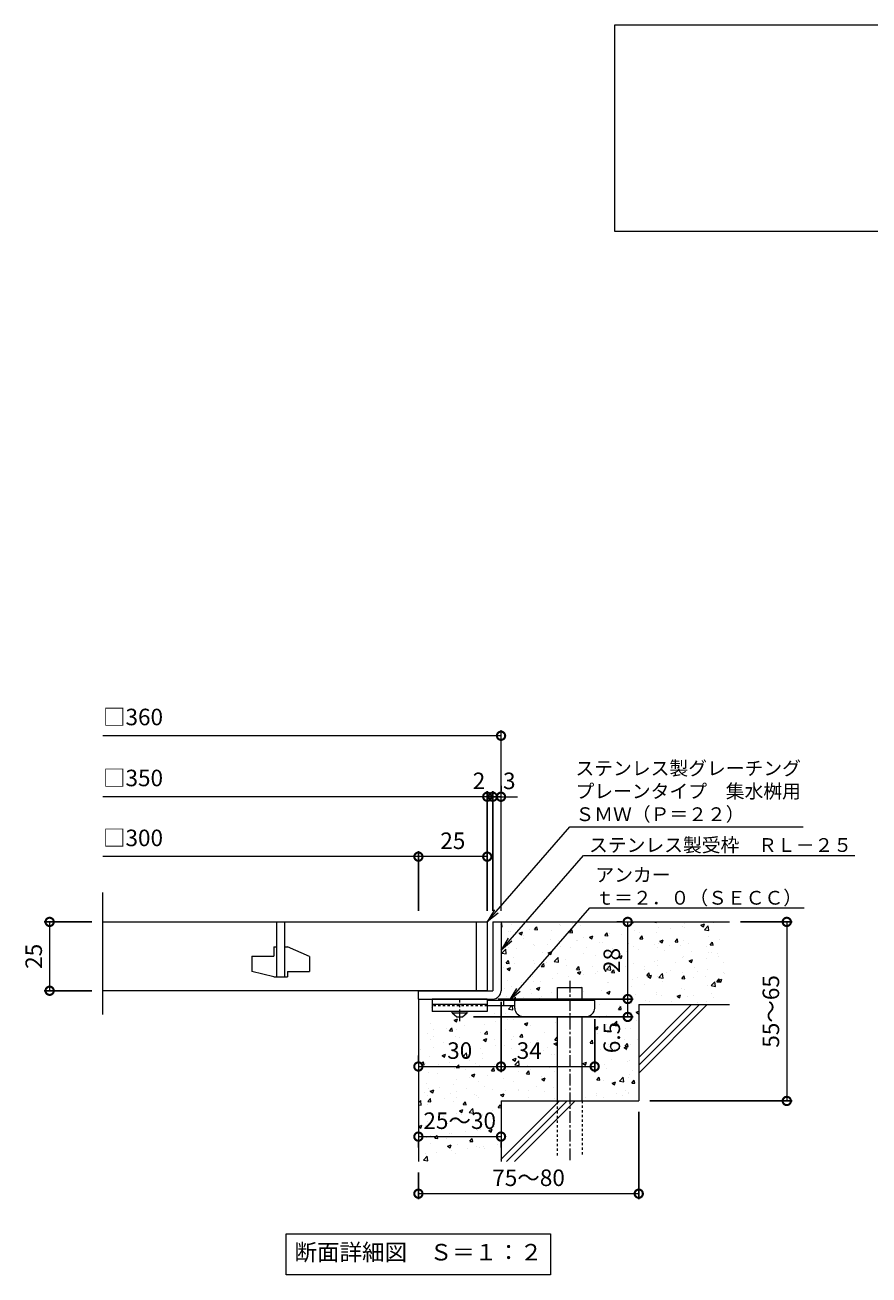
# Model space of a CAD drawing. Units: millimetres. Extents: x -459 to 505, y -53 to 1186.
# Drawn here: x -459 to -153, y -53 to 401 of the extents above; entities that cross this region are included whole.
import ezdxf
from ezdxf import colors
from ezdxf.entities.mleader import LeaderData, LeaderLine
from ezdxf.math import Vec2, Vec3

# ---------------------------------------------------------------- set-up
doc = ezdxf.new("R2010")
doc.units = ezdxf.units.MM
doc.linetypes.add('中心線（短）', pattern=[6.773333, 4.233333, -0.846667, 0.846667, -0.846667])
doc.linetypes.add('点線（標準）', pattern=[1.693333, 0.846667, -0.846667])
for name, color, linetype in [('(K)アンカー', 3, 'Continuous'), ('(K)モルタル', 7, 'Continuous'), ('(K)受枠', 2, 'Continuous'), ('(K)寸法', 7, 'Continuous'), ('(K)蓋', 3, 'Continuous'), ('(K)躯体', 6, 'Continuous')]:
    doc.layers.add(name, color=color, linetype=linetype)
doc.layers.add('(K)引出線', color=7, linetype='Continuous', lineweight=9)
doc.layers.add('(K)文字', color=2, linetype='Continuous', lineweight=9)
doc.styles.add('(K)MSゴシック', font='MS Gothic.ttf')
doc.styles.add('文字_異尺度_H2.5', font='MS Gothic.ttf', dxfattribs={"height": 2.5})
doc.styles.add('文字_異尺度_H3.0', font='MS Gothic.ttf', dxfattribs={"height": 3})
doc.dimstyles.new('KAD-1', dxfattribs={"dimtxt": 3, "dimasz": 3, "dimexe": 1, "dimexo": 2, "dimgap": 1, "dimtad": 1, "dimdec": 1, "dimdsep": 46, "dimtxsty": '(K)MSゴシック', "dimblk": 'DOTSMALL', "dimcen": 0, "dimclrd": 7, "dimclre": 256, "dimclrt": 2, "dimadec": 1, "dimazin": 0, "dimtfac": 1, "dimtdec": 1, "dimtmove": 0, "dimatfit": 3, "dimldrblk": 'DOTSMALL', "dimfxl": 1, "dimtfill": 1, "dimlwd": 9, "dimlwe": -1, "dimarcsym": 0})

# ---------------------------------------------------------------- blocks, each defined once
blk = doc.blocks.new('_DotSmall')
at = {"color": 0, "linetype": 'ByBlock', "const_width": 0.5}
blk.add_lwpolyline([(-0.0625, 0, 1), (0.0625, 0, 1)], format="xyb", close=True, dxfattribs=at)
blk = doc.blocks.new('*D62')
at = {"layer": '(K)寸法', "transparency": 16777216}
for p, q in [((-236.36, 6.18), (-236.36, -25.49)), ((-316.36, -15.82), (-316.36, -25.49))]:
    blk.add_line(p, q, dxfattribs=at)
at = {"layer": '(K)寸法', "color": 7, "lineweight": 9, "transparency": 16777216}
blk.add_line((-236.36, -23.49), (-316.36, -23.49), dxfattribs=at)
at = {"layer": 'Defpoints', "color": 0, "transparency": 16777216}
for p in [(-236.36, 10.18), (-316.36, -11.82), (-316.36, -23.49)]:
    blk.add_point(p, dxfattribs=at)
at = {"layer": '(K)寸法', "color": 7, "lineweight": 9, "transparency": 16777216, "xscale": 6, "yscale": 6, "zscale": 6, "rotation": 180}
blk.add_blockref('_DotSmall', (-316.36, -23.49), dxfattribs=at)
at = {"layer": '(K)寸法', "color": 7, "lineweight": 9, "transparency": 16777216, "xscale": 6, "yscale": 6, "zscale": 6}
blk.add_blockref('_DotSmall', (-236.36, -23.49), dxfattribs=at)
at = {"layer": '(K)寸法', "color": 2, "lineweight": 9, "transparency": 16777216, "insert": (-276.36, -18.49), "char_height": 6, "attachment_point": 5, "style": '(K)MSゴシック', "bg_fill": 3, "box_fill_scale": 1.1, "bg_fill_color": 256, "bg_fill_true_color": 13158600, "bg_fill_transparency": 0}
blk.add_mtext('75～80', dxfattribs=at)
blk = doc.blocks.new('*D63')
at = {"layer": '(K)寸法', "color": 7, "lineweight": 9, "transparency": 16777216}
blk.add_line((-316.36, -2.77), (-286.36, -2.77), dxfattribs=at)
at = {"layer": '(K)寸法', "transparency": 16777216}
for p, q in [((-316.36, -6.77), (-316.36, -4.77)), ((-286.36, -6.77), (-286.36, -4.77))]:
    blk.add_line(p, q, dxfattribs=at)
at = {"layer": 'Defpoints', "color": 0, "transparency": 16777216}
for p in [(-316.36, -2.77), (-286.36, -2.77), (-286.36, -2.77)]:
    blk.add_point(p, dxfattribs=at)
at = {"layer": '(K)寸法', "color": 7, "lineweight": 9, "transparency": 16777216, "xscale": 6, "yscale": 6, "zscale": 6, "rotation": 180}
blk.add_blockref('_DotSmall', (-316.36, -2.77), dxfattribs=at)
at = {"layer": '(K)寸法', "color": 7, "lineweight": 9, "transparency": 16777216, "xscale": 6, "yscale": 6, "zscale": 6}
blk.add_blockref('_DotSmall', (-286.36, -2.77), dxfattribs=at)
at = {"layer": '(K)寸法', "color": 2, "lineweight": 9, "transparency": 16777216, "insert": (-301.36, 2.23), "char_height": 6, "attachment_point": 5, "style": '(K)MSゴシック', "bg_fill": 3, "box_fill_scale": 1.1, "bg_fill_color": 256, "bg_fill_true_color": 13158600, "bg_fill_transparency": 0}
blk.add_mtext('25～30', dxfattribs=at)
blk = doc.blocks.new('*D64')
at = {"layer": '(K)寸法', "transparency": 16777216}
for p, q in [((-287.36, 47.18), (-238.37, 47.18)), ((-296.36, 40.68), (-238.37, 40.68))]:
    blk.add_line(p, q, dxfattribs=at)
at = {"layer": '(K)寸法', "color": 7, "lineweight": 9, "transparency": 16777216}
blk.add_line((-240.37, 40.68), (-240.37, 47.18), dxfattribs=at)
at = {"layer": 'Defpoints', "color": 0, "transparency": 16777216}
for p in [(-291.36, 47.18), (-240.37, 47.18), (-300.36, 40.68)]:
    blk.add_point(p, dxfattribs=at)
at = {"layer": '(K)寸法', "color": 7, "lineweight": 9, "transparency": 16777216, "xscale": 6, "yscale": 6, "zscale": 6, "rotation": 90}
blk.add_blockref('_DotSmall', (-240.37, 47.18), dxfattribs=at)
at = {"layer": '(K)寸法', "color": 2, "lineweight": 9, "transparency": 16777216, "insert": (-245.37, 33.2), "char_height": 6, "attachment_point": 5, "rotation": 90, "style": '(K)MSゴシック', "bg_fill": 3, "box_fill_scale": 1.1, "bg_fill_color": 256, "bg_fill_true_color": 13158600, "bg_fill_transparency": 0}
blk.add_mtext('6.5', dxfattribs=at)
at = {"layer": '(K)寸法', "color": 7, "lineweight": 9, "transparency": 16777216, "xscale": 6, "yscale": 6, "zscale": 6, "rotation": 270}
blk.add_blockref('_DotSmall', (-240.37, 40.68), dxfattribs=at)
blk = doc.blocks.new('*D65')
at = {"layer": '(K)寸法', "transparency": 16777216}
for p, q in [((-244.37, 75.18), (-242.37, 75.18)), ((-287.36, 47.18), (-238.37, 47.18))]:
    blk.add_line(p, q, dxfattribs=at)
at = {"layer": '(K)寸法', "color": 7, "lineweight": 9, "transparency": 16777216}
blk.add_line((-240.37, 47.18), (-240.37, 75.18), dxfattribs=at)
at = {"layer": 'Defpoints', "color": 0, "transparency": 16777216}
for p in [(-240.37, 75.18), (-240.37, 75.18), (-291.36, 47.18)]:
    blk.add_point(p, dxfattribs=at)
at = {"layer": '(K)寸法', "color": 7, "lineweight": 9, "transparency": 16777216, "xscale": 6, "yscale": 6, "zscale": 6}
for p, rotation in [((-240.37, 75.18), 90), ((-240.37, 47.18), 270)]:
    blk.add_blockref('_DotSmall', p, dxfattribs=dict(at, rotation=rotation))
at = {"layer": '(K)寸法', "color": 2, "lineweight": 9, "transparency": 16777216, "insert": (-245.37, 61.18), "char_height": 6, "attachment_point": 5, "rotation": 90, "style": '(K)MSゴシック', "bg_fill": 3, "box_fill_scale": 1.1, "bg_fill_color": 256, "bg_fill_true_color": 13158600, "bg_fill_transparency": 0}
blk.add_mtext('28', dxfattribs=at)
blk = doc.blocks.new('*D66')
at = {"layer": '(K)寸法', "transparency": 16777216}
for p, q in [((-199.36, 75.18), (-180.61, 75.18)), ((-232.36, 10.18), (-180.61, 10.18))]:
    blk.add_line(p, q, dxfattribs=at)
at = {"layer": '(K)寸法', "color": 7, "lineweight": 9, "transparency": 16777216}
blk.add_line((-182.61, 75.18), (-182.61, 10.18), dxfattribs=at)
at = {"layer": 'Defpoints', "color": 0, "transparency": 16777216}
for p in [(-203.36, 75.18), (-236.36, 10.18), (-182.61, 10.18)]:
    blk.add_point(p, dxfattribs=at)
at = {"layer": '(K)寸法', "color": 7, "lineweight": 9, "transparency": 16777216, "xscale": 6, "yscale": 6, "zscale": 6}
for p, rotation in [((-182.61, 75.18), 90), ((-182.61, 10.18), 270)]:
    blk.add_blockref('_DotSmall', p, dxfattribs=dict(at, rotation=rotation))
at = {"layer": '(K)寸法', "color": 2, "lineweight": 9, "transparency": 16777216, "insert": (-187.61, 42.68), "char_height": 6, "attachment_point": 5, "rotation": 90, "style": '(K)MSゴシック', "bg_fill": 3, "box_fill_scale": 1.1, "bg_fill_color": 256, "bg_fill_true_color": 13158600, "bg_fill_transparency": 0}
blk.add_mtext('55～65', dxfattribs=at)
blk = doc.blocks.new('_Open')
at = {"color": 0, "linetype": 'ByBlock', "lineweight": -2}
for p, q in [((-1, 0.167), (0, 0)), ((-1, -0.167), (0, 0)), ((0, 0), (-1, 0))]:
    blk.add_line(p, q, dxfattribs=at)
blk = doc.blocks.new('*D67')
at = {"layer": '(K)寸法', "transparency": 16777216}
for p, q in [((-434.89, 75.18), (-452.25, 75.18)), ((-434.89, 50.18), (-452.25, 50.18))]:
    blk.add_line(p, q, dxfattribs=at)
at = {"layer": '(K)寸法', "color": 7, "lineweight": 9, "transparency": 16777216}
blk.add_line((-450.25, 75.18), (-450.25, 50.18), dxfattribs=at)
at = {"layer": 'Defpoints', "color": 0, "transparency": 16777216}
for p in [(-430.89, 75.18), (-450.25, 50.18), (-430.89, 50.18)]:
    blk.add_point(p, dxfattribs=at)
at = {"layer": '(K)寸法', "color": 7, "lineweight": 9, "transparency": 16777216, "xscale": 6, "yscale": 6, "zscale": 6}
for p, rotation in [((-450.25, 75.18), 90), ((-450.25, 50.18), 270)]:
    blk.add_blockref('_DotSmall', p, dxfattribs=dict(at, rotation=rotation))
at = {"layer": '(K)寸法', "color": 2, "lineweight": 9, "transparency": 16777216, "insert": (-455.25, 62.68), "char_height": 6, "attachment_point": 5, "rotation": 90, "style": '(K)MSゴシック', "bg_fill": 3, "box_fill_scale": 1.1, "bg_fill_color": 256, "bg_fill_true_color": 13158600, "bg_fill_transparency": 0}
blk.add_mtext('25', dxfattribs=at)
blk = doc.blocks.new('*D68')
at = {"layer": '(K)寸法', "transparency": 16777216}
for p, q in [((-289.36, 79.18), (-289.36, 122.61)), ((-286.36, 124.61), (-286.36, 122.61))]:
    blk.add_line(p, q, dxfattribs=at)
at = {"layer": '(K)寸法', "color": 7, "lineweight": 9, "transparency": 16777216}
for p, q in [((-289.36, 120.61), (-295.36, 120.61)), ((-286.36, 120.61), (-289.36, 120.61)), ((-286.36, 120.61), (-280.36, 120.61))]:
    blk.add_line(p, q, dxfattribs=at)
at = {"layer": 'Defpoints', "color": 0, "transparency": 16777216}
for p in [(-289.36, 120.61), (-286.36, 120.61), (-289.36, 75.18)]:
    blk.add_point(p, dxfattribs=at)
at = {"layer": '(K)寸法', "color": 2, "lineweight": 9, "transparency": 16777216, "insert": (-283.36, 125.61), "char_height": 6, "attachment_point": 5, "style": '(K)MSゴシック', "bg_fill": 3, "box_fill_scale": 1.1, "bg_fill_color": 256, "bg_fill_true_color": 13158600, "bg_fill_transparency": 0}
blk.add_mtext('3', dxfattribs=at)
at = {"layer": '(K)寸法', "color": 7, "lineweight": 9, "transparency": 16777216, "xscale": 6, "yscale": 6, "zscale": 6}
blk.add_blockref('_DotSmall', (-289.36, 120.61), dxfattribs=at)
at = {"layer": '(K)寸法', "color": 7, "lineweight": 9, "transparency": 16777216, "xscale": 6, "yscale": 6, "zscale": 6, "rotation": 180}
blk.add_blockref('_DotSmall', (-286.36, 120.61), dxfattribs=at)
blk = doc.blocks.new('*D69')
at = {"layer": '(K)寸法', "transparency": 16777216}
for p, q in [((-291.36, 79.18), (-291.36, 122.61)), ((-289.36, 79.18), (-289.36, 122.61))]:
    blk.add_line(p, q, dxfattribs=at)
at = {"layer": '(K)寸法', "color": 7, "lineweight": 9, "transparency": 16777216}
for p, q in [((-291.36, 120.61), (-297.36, 120.61)), ((-289.36, 120.61), (-291.36, 120.61)), ((-289.36, 120.61), (-283.36, 120.61))]:
    blk.add_line(p, q, dxfattribs=at)
at = {"layer": 'Defpoints', "color": 0, "transparency": 16777216}
for p in [(-291.36, 120.61), (-291.36, 75.18), (-289.36, 75.18)]:
    blk.add_point(p, dxfattribs=at)
at = {"layer": '(K)寸法', "color": 2, "lineweight": 9, "transparency": 16777216, "insert": (-294.36, 125.61), "char_height": 6, "attachment_point": 5, "style": '(K)MSゴシック', "bg_fill": 3, "box_fill_scale": 1.1, "bg_fill_color": 256, "bg_fill_true_color": 13158600, "bg_fill_transparency": 0}
blk.add_mtext('2', dxfattribs=at)
at = {"layer": '(K)寸法', "color": 7, "lineweight": 9, "transparency": 16777216, "xscale": 6, "yscale": 6, "zscale": 6}
blk.add_blockref('_DotSmall', (-291.36, 120.61), dxfattribs=at)
at = {"layer": '(K)寸法', "color": 7, "lineweight": 9, "transparency": 16777216, "xscale": 6, "yscale": 6, "zscale": 6, "rotation": 180}
blk.add_blockref('_DotSmall', (-289.36, 120.61), dxfattribs=at)
blk = doc.blocks.new('*D70')
at = {"layer": '(K)寸法', "transparency": 16777216}
for p, q in [((-316.36, 79.18), (-316.36, 100.86)), ((-291.36, 96.89), (-291.36, 96.86))]:
    blk.add_line(p, q, dxfattribs=at)
at = {"layer": '(K)寸法', "color": 7, "lineweight": 9, "transparency": 16777216}
blk.add_line((-291.36, 98.86), (-316.36, 98.86), dxfattribs=at)
at = {"layer": 'Defpoints', "color": 0, "transparency": 16777216}
for p in [(-291.36, 100.89), (-316.36, 98.86), (-316.36, 75.18)]:
    blk.add_point(p, dxfattribs=at)
at = {"layer": '(K)寸法', "color": 7, "lineweight": 9, "transparency": 16777216, "xscale": 6, "yscale": 6, "zscale": 6, "rotation": 180}
blk.add_blockref('_DotSmall', (-316.36, 98.86), dxfattribs=at)
at = {"layer": '(K)寸法', "color": 7, "lineweight": 9, "transparency": 16777216, "xscale": 6, "yscale": 6, "zscale": 6}
blk.add_blockref('_DotSmall', (-291.36, 98.86), dxfattribs=at)
at = {"layer": '(K)寸法', "color": 2, "lineweight": 9, "transparency": 16777216, "insert": (-303.86, 103.86), "char_height": 6, "attachment_point": 5, "style": '(K)MSゴシック', "bg_fill": 3, "box_fill_scale": 1.1, "bg_fill_color": 256, "bg_fill_true_color": 13158600, "bg_fill_transparency": 0}
blk.add_mtext('25', dxfattribs=at)
blk = doc.blocks.new('*D71')
at = {"layer": '(K)寸法', "transparency": 16777216}
for p, q in [((-286.36, 46.18), (-286.36, 20.68)), ((-316.36, 26.68), (-316.36, 24.68))]:
    blk.add_line(p, q, dxfattribs=at)
at = {"layer": '(K)寸法', "color": 7, "lineweight": 9, "transparency": 16777216}
blk.add_line((-316.36, 22.68), (-286.36, 22.68), dxfattribs=at)
at = {"layer": 'Defpoints', "color": 0, "transparency": 16777216}
for p in [(-286.36, 50.18), (-316.36, 22.68), (-286.36, 22.68)]:
    blk.add_point(p, dxfattribs=at)
at = {"layer": '(K)寸法', "color": 7, "lineweight": 9, "transparency": 16777216, "xscale": 6, "yscale": 6, "zscale": 6, "rotation": 180}
blk.add_blockref('_DotSmall', (-316.36, 22.68), dxfattribs=at)
at = {"layer": '(K)寸法', "color": 7, "lineweight": 9, "transparency": 16777216, "xscale": 6, "yscale": 6, "zscale": 6}
blk.add_blockref('_DotSmall', (-286.36, 22.68), dxfattribs=at)
at = {"layer": '(K)寸法', "color": 2, "lineweight": 9, "transparency": 16777216, "insert": (-301.36, 27.68), "char_height": 6, "attachment_point": 5, "style": '(K)MSゴシック', "bg_fill": 3, "box_fill_scale": 1.1, "bg_fill_color": 256, "bg_fill_true_color": 13158600, "bg_fill_transparency": 0}
blk.add_mtext('30', dxfattribs=at)
blk = doc.blocks.new('*D72')
at = {"layer": '(K)寸法', "transparency": 16777216}
for p, q in [((-286.36, 46.18), (-286.36, 20.68)), ((-252.36, 39.88), (-252.36, 20.68))]:
    blk.add_line(p, q, dxfattribs=at)
at = {"layer": '(K)寸法', "color": 7, "lineweight": 9, "transparency": 16777216}
blk.add_line((-286.36, 22.68), (-252.36, 22.68), dxfattribs=at)
at = {"layer": 'Defpoints', "color": 0, "transparency": 16777216}
for p in [(-286.36, 50.18), (-252.36, 43.88), (-252.36, 22.68)]:
    blk.add_point(p, dxfattribs=at)
at = {"layer": '(K)寸法', "color": 7, "lineweight": 9, "transparency": 16777216, "xscale": 6, "yscale": 6, "zscale": 6, "rotation": 180}
blk.add_blockref('_DotSmall', (-286.36, 22.68), dxfattribs=at)
at = {"layer": '(K)寸法', "color": 7, "lineweight": 9, "transparency": 16777216, "xscale": 6, "yscale": 6, "zscale": 6}
blk.add_blockref('_DotSmall', (-252.36, 22.68), dxfattribs=at)
at = {"layer": '(K)寸法', "color": 2, "lineweight": 9, "transparency": 16777216, "insert": (-276.11, 27.68), "char_height": 6, "attachment_point": 5, "style": '(K)MSゴシック', "bg_fill": 3, "box_fill_scale": 1.1, "bg_fill_color": 256, "bg_fill_true_color": 13158600, "bg_fill_transparency": 0}
blk.add_mtext('34', dxfattribs=at)

msp = doc.modelspace()

# ---------------------------------------------------------------- hatches: boundary and pattern name
at = {"layer": '(K)モルタル', "lineweight": 9}
h = msp.add_hatch(dxfattribs=at)
h.set_pattern_fill('AR-CONC', color=256, scale=0.07)
h.set_pattern_definition([(50, (904.829, 74.514), (12.75293, -1.11574), [1.3335, -14.6685]), (355, (904.829, 74.514), (-2.46704, 13.37398), [1.0668, -11.73484]), (100.4514, (905.892, 74.421), (10.28589, 12.25824), [1.1333, -12.46632]), (46.1842, (904.829, 78.07), (18.97553, -2.94296), [2.00025, -22.00275]), (96.6356, (906.41, 77.824), (16.6183, 17.31983), [1.69995, -18.6995]), (351.1842, (904.829, 78.07), (16.6183, 17.31983), [1.6002, -17.60218]), (21, (906.607, 77.181), (10.61301, -7.15856), [1.3335, -14.6685]), (326, (906.607, 77.181), (4.32614, 12.89316), [1.0668, -11.7348]), (71.4514, (907.491, 76.584), (14.93915, 5.7346), [1.1333, -12.4663]), (37.5, (904.829, 74.5137), (0.216202, 5.918853), [0, -11.59256, 0, -11.9126, 0, -11.77925]), (7.5, (904.829, 74.514), (4.677376, 7.01264), [0, -6.79196, 0, -11.32586, 0, -4.48945]), (327.5, (900.864, 74.5137), (9.491342, -0.401012), [0, -4.445, 0, -13.8684, 0, -18.4023]), (317.5, (899.086, 74.514), (10.36904, 1.779854), [0, -5.7785, 0, -9.21004, 0, -13.0683])])
edge = h.paths.add_edge_path()
edge.add_line((-203.36, 75.18), (-286.36, 75.18))
edge.add_line((-286.36, 75.18), (-286.36, 50.18))
edge.add_arc((-289.36, 50.18), 3, 270.002, 359.9992, ccw=False)
edge.add_line((-289.36, 47.18), (-291.36, 47.18))
edge.add_line((-291.36, 47.18), (-291.36, 46.68))
edge.add_line((-291.36, 46.68), (-265.86, 46.68))
edge.add_line((-265.86, 46.68), (-265.86, 51.38))
edge.add_line((-265.86, 51.38), (-256.86, 51.38))
edge.add_line((-256.86, 51.38), (-256.86, 46.68))
edge.add_line((-256.86, 46.68), (-252.36, 46.68))
edge.add_line((-252.36, 46.68), (-252.36, 43.88))
edge.add_arc((-255.36, 43.88), 3, -89.9999, 0.0011, ccw=False)
edge.add_line((-255.36, 40.88), (-256.86, 40.88))
edge.add_line((-256.86, 40.88), (-256.86, 10.18))
edge.add_line((-256.86, 10.18), (-236.36, 10.18))
edge.add_line((-236.36, 10.18), (-236.36, 45.18))
edge.add_line((-236.36, 45.18), (-203.36, 45.18))
edge.add_line((-203.36, 45.18), (-203.36, 75.18))
edge = h.paths.add_edge_path()
edge.add_line((-265.86, 40.88), (-278.36, 40.88))
edge.add_arc((-278.36, 43.88), 3, 180, 270, ccw=False)
edge.add_line((-281.36, 43.88), (-281.36, 44.68))
edge.add_line((-281.36, 44.68), (-291.36, 44.68))
edge.add_line((-291.36, 44.68), (-291.36, 42.68))
edge.add_line((-291.36, 42.68), (-298.61, 42.68))
edge.add_line((-298.61, 42.68), (-298.61, 42.18))
edge.add_line((-298.61, 42.18), (-300.36, 40.68))
edge.add_line((-300.36, 40.68), (-302.36, 40.68))
edge.add_line((-302.36, 40.68), (-304.11, 42.18))
edge.add_line((-304.11, 42.18), (-304.11, 42.68))
edge.add_line((-304.11, 42.68), (-311.36, 42.68))
edge.add_line((-311.36, 42.68), (-311.36, 44.88))
edge.add_line((-311.36, 44.88), (-316.36, 44.88))
edge.add_line((-316.36, 44.88), (-316.36, -11.82))
edge.add_line((-316.36, -11.82), (-286.36, -11.82))
edge.add_line((-286.36, -11.82), (-286.36, 10.18))
edge.add_line((-286.36, 10.18), (-265.86, 10.18))
edge.add_line((-265.86, 10.18), (-265.86, 40.88))

# ---------------------------------------------------------------- linework, layer by layer
at = {"layer": '(K)アンカー', "color": 3, "linetype": 'Continuous', "lineweight": 9}
for p, q in [((-311.36, 47.18), (-311.36, 42.68)), ((-291.36, 47.18), (-311.36, 47.18)), ((-291.36, 47.18), (-291.36, 42.68)), ((-291.36, 45.18), (-311.36, 45.18)), ((-291.36, 42.68), (-311.36, 42.68))]:
    msp.add_line(p, q, dxfattribs=at)
at = {"layer": '(K)アンカー', "color": 4, "linetype": '中心線（短）', "lineweight": 9}
msp.add_line((-301.36, 39.13), (-301.36, 47.18), dxfattribs=at)
at = {"layer": '(K)アンカー', "color": 4, "linetype": 'Continuous', "lineweight": 9}
for p, q in [((-252.36, 46.68), (-291.36, 46.68)), ((-285.36, 44.68), (-285.36, 46.68)), ((-281.36, 43.88), (-281.36, 46.68)), ((-252.36, 43.88), (-252.36, 46.68)), ((-281.35, 44.68), (-291.36, 44.68)), ((-278.36, 40.88), (-255.36, 40.88))]:
    msp.add_line(p, q, dxfattribs=at)
at = {"layer": '(K)アンカー', "color": 3, "linetype": '点線（標準）', "lineweight": 9}
msp.add_line((-291.36, 44.68), (-311.36, 44.68), dxfattribs=at)
at = {"layer": '(K)アンカー', "color": 2, "linetype": 'Continuous', "lineweight": 9}
for p, q in [((-304.11, 42.18), (-304.11, 42.68)), ((-304.11, 42.18), (-302.36, 40.68)), ((-304.11, 42.18), (-298.61, 42.18)), ((-300.36, 40.68), (-298.61, 42.18)), ((-298.61, 42.18), (-298.61, 42.68)), ((-302.36, 40.68), (-300.36, 40.68))]:
    msp.add_line(p, q, dxfattribs=at)
at = {"layer": '(K)アンカー', "color": 4, "linetype": 'Continuous', "lineweight": 9}
for centre, start, end in [((-278.36, 43.88), 180, 270), ((-255.36, 43.88), 270, 0)]:
    msp.add_arc(centre, 3, start, end, dxfattribs=at)
at = {"layer": '(K)受枠', "color": 2, "linetype": 'Continuous', "lineweight": 9}
for p, q in [((-289.36, 75.18), (-289.36, 50.18)), ((-289.36, 75.18), (-286.36, 75.18)), ((-286.36, 75.18), (-286.36, 50.18)), ((-316.36, 47.18), (-316.36, 50.18)), ((-316.36, 50.18), (-289.36, 50.18)), ((-316.36, 47.18), (-289.36, 47.18))]:
    msp.add_line(p, q, dxfattribs=at)
msp.add_arc((-289.36, 50.18), 3, 270, 0, dxfattribs=at)
at = {"layer": '(K)寸法', "color": 7, "lineweight": 9}
msp.add_line((-286.36, 142.75), (-430.89, 142.75), dxfattribs=at)
at = {"layer": '(K)文字', "color": 7, "linetype": 'Continuous', "lineweight": 9}
for points in [[(-245.07, 400.79), (284.93, 400.79), (284.93, 325.79), (-245.07, 325.79)], [(-364.36, -38.01), (-268.36, -38.01), (-268.36, -53.01), (-364.36, -53.01)]]:
    msp.add_lwpolyline(points, close=True, dxfattribs=at)
at = {"layer": '(K)蓋', "color": 3, "linetype": 'Continuous', "lineweight": 9}
for p, q in [((-430.89, 41.54), (-430.89, 85.8)), ((-430.89, 75.18), (-291.36, 75.18)), ((-367.86, 75.18), (-367.86, 55.18)), ((-364.86, 55.18), (-364.86, 75.18)), ((-295.36, 75.18), (-295.36, 50.18)), ((-291.36, 75.18), (-291.36, 50.18)), ((-368.86, 66.18), (-367.86, 66.18)), ((-368.86, 66.18), (-368.86, 62.68)), ((-364.86, 66.18), (-363.86, 66.18)), ((-355.86, 62.64), (-363.86, 66.18)), ((-376.86, 62.68), (-368.86, 62.68)), ((-376.86, 62.68), (-376.86, 57.12)), ((-355.86, 62.64), (-355.86, 57.18)), ((-368.86, 55.18), (-376.86, 57.12)), ((-368.86, 55.18), (-363.86, 55.18)), ((-363.86, 57.18), (-363.86, 55.18)), ((-363.86, 57.18), (-355.86, 57.18)), ((-291.36, 50.18), (-430.89, 50.18))]:
    msp.add_line(p, q, dxfattribs=at)
at = {"layer": '(K)躯体', "color": 6, "linetype": 'Continuous', "lineweight": 9}
for p, q in [((-286.36, 75.18), (-203.36, 75.18)), ((-265.86, 46.68), (-265.86, 51.38)), ((-265.86, 51.38), (-256.86, 51.38)), ((-256.86, 46.68), (-256.86, 51.38)), ((-316.36, 47.18), (-316.36, -11.82)), ((-265.86, 10.18), (-265.86, 40.88)), ((-256.86, 10.18), (-256.86, 40.88)), ((-236.36, 45.18), (-203.36, 45.18)), ((-236.36, 45.18), (-236.36, 10.18)), ((-236.36, 25.97), (-217.16, 45.18)), ((-236.36, 23.15), (-214.33, 45.18)), ((-236.36, 20.32), (-211.5, 45.18)), ((-286.36, 10.18), (-286.36, -11.82)), ((-286.36, 10.18), (-236.36, 10.18)), ((-286.36, -11.02), (-265.16, 10.18)), ((-284.33, -11.82), (-262.33, 10.18)), ((-281.5, -11.82), (-259.5, 10.18))]:
    msp.add_line(p, q, dxfattribs=at)
at = {"layer": '(K)躯体', "color": 6, "linetype": '中心線（短）', "lineweight": 9}
msp.add_line((-261.36, 53.84), (-261.36, -11.79), dxfattribs=at)
at = {"layer": '(K)躯体', "color": 6, "linetype": '点線（標準）', "lineweight": 9}
for p, q in [((-265.86, -9.62), (-265.86, 10.18)), ((-256.86, 10.18), (-256.86, -9.62))]:
    msp.add_line(p, q, dxfattribs=at)

# ---------------------------------------------------------------- block references
at = {"layer": '(K)寸法', "color": 7, "lineweight": 9, "xscale": 6, "yscale": 6, "zscale": 6}
msp.add_blockref('_DotSmall', (-286.36, 142.75), dxfattribs=at)

# ---------------------------------------------------------------- texts
at = {"layer": '(K)寸法', "color": 2, "lineweight": 9, "char_height": 6, "attachment_point": 7, "style": '(K)MSゴシック', "bg_fill": 3, "box_fill_scale": 1.1, "bg_fill_color": 256, "bg_fill_true_color": 13158600, "bg_fill_transparency": 0}
for s, insert in [('□360', (-430.89, 144.69)), ('□350', (-430.89, 122.55)), ('□300', (-430.89, 100.8))]:
    msp.add_mtext(s, dxfattribs=dict(at, insert=insert))
at = {"layer": '(K)文字', "linetype": 'Continuous', "lineweight": 9, "insert": (-316.36, -45.51), "char_height": 6, "width": 96.0293, "attachment_point": 5, "style": '文字_異尺度_H3.0'}
msp.add_mtext('断面詳細図\u3000Ｓ＝１：２', dxfattribs=at)

# ---------------------------------------------------------------- next in the draw order: dimensions: what is measured, and where the dimension line sits
at = {"layer": '(K)寸法', "lineweight": 9}
dim = msp.add_linear_dim(base=(-450.25, 50.18), p1=(-430.89, 75.18), p2=(-430.89, 50.18), angle=90, dimstyle='KAD-1', dxfattribs=at)
dim.commit()
dim.dimension.update_dxf_attribs({"geometry": '*D67', "text_midpoint": (-455.25, 62.68)})
dim = msp.add_linear_dim(base=(-240.37, 47.18), p1=(-300.36, 40.68), p2=(-291.36, 47.18), angle=90, dimstyle='KAD-1', override={"dimtmove": 1}, dxfattribs=at)
dim.commit()
dim.dimension.update_dxf_attribs({"geometry": '*D64', "text_midpoint": (-240.37, 33.2), "dimtype": 160})
dim = msp.add_linear_dim(base=(-316.36, -23.49), p1=(-236.36, 10.18), p2=(-316.36, -11.82), text='75～<>', dimstyle='KAD-1', dxfattribs=at)
dim.commit()
dim.dimension.update_dxf_attribs({"geometry": '*D62', "text_midpoint": (-276.36, -18.49)})

# ---------------------------------------------------------------- next in the draw order: dimensions: what is measured, and where the dimension line sits
dim = msp.add_linear_dim(base=(-240.37, 75.18), p1=(-291.36, 47.18), p2=(-240.37, 75.18), angle=90, dimstyle='KAD-1', dxfattribs=at)
dim.commit()
dim.dimension.update_dxf_attribs({"geometry": '*D65', "text_midpoint": (-245.37, 61.18)})
dim = msp.add_linear_dim(base=(-286.36, -2.77), p1=(-316.36, -2.77), p2=(-286.36, -2.77), text='25～<>', dimstyle='KAD-1', dxfattribs=at)
dim.commit()
dim.dimension.update_dxf_attribs({"geometry": '*D63', "text_midpoint": (-301.36, 2.23)})

# ---------------------------------------------------------------- next in the draw order: linework, layer by layer
msp.add_line((-286.36, 79.18), (-286.36, 144.75), dxfattribs=at)

# ---------------------------------------------------------------- next in the draw order: dimensions: what is measured, and where the dimension line sits
dim = msp.add_linear_dim(base=(-182.61, 10.18), p1=(-203.36, 75.18), p2=(-236.36, 10.18), angle=90, text='55～<>', dimstyle='KAD-1', dxfattribs=at)
dim.commit()
dim.dimension.update_dxf_attribs({"geometry": '*D66', "text_midpoint": (-187.61, 42.68)})

# ---------------------------------------------------------------- next in the draw order: leaders
at = {"layer": '(K)引出線', "lineweight": 9}
ml = msp.add_multileader_mtext('Standard', dxfattribs=at)
ml.set_content('ステンレス製グレーチング\\Pプレーンタイプ\u3000集水桝用\\PＳＭＷ（Ｐ＝２２）', color=7, style='文字_異尺度_H2.5')
ml.set_leader_properties(color=7, linetype='Continuous', lineweight=9)
ml.set_arrow_properties(name='OPEN')
ml.build(insert=Vec2(0, 0))
ml.multileader.update_dxf_attribs({"has_dogleg": 0, "text_left_attachment_type": 5, "text_right_attachment_type": 5, "arrow_head_size": 5, "scale": 2})
ctx = ml.context
ctx.base_point, ctx.scale, ctx.char_height, ctx.arrow_head_size, ctx.plane_origin = Vec3(-261.33, 109.68), 2, 5, 5, Vec3(-291.36, 75.18)
ctx.left_attachment, ctx.right_attachment = 5, 5
notes = []
notes.append((ctx, [(0, (1, 1, 0), (-277.33, 109.68), (1, 0), 16, [(0, [(-291.36, 75.18)], 0, [])])]))
ctx.mtext.insert, ctx.mtext.flow_direction = Vec3(-259.33, 133.44), 5
ml = msp.add_multileader_mtext('Standard', dxfattribs=at)
ml.set_content('ステンレス製受枠\u3000ＲＬ－２５', color=7, style='文字_異尺度_H2.5')
ml.set_leader_properties(color=7, linetype='Continuous', lineweight=9)
ml.set_arrow_properties(name='OPEN')
ml.build(insert=Vec2(0, 0))
ml.multileader.update_dxf_attribs({"has_dogleg": 0, "text_left_attachment_type": 5, "text_right_attachment_type": 5, "arrow_head_size": 5, "scale": 2})
ctx = ml.context
ctx.base_point, ctx.scale, ctx.char_height, ctx.arrow_head_size, ctx.plane_origin = Vec3(-256.4, 99.33), 2, 5, 5, Vec3(-286.36, 64.9)
ctx.left_attachment, ctx.right_attachment = 5, 5
notes.append((ctx, [(0, (1, 1, 0), (-272.4, 99.33), (1, 0), 16, [(0, [(-286.36, 64.9)], 0, [])])]))
ctx.mtext.insert, ctx.mtext.flow_direction = Vec3(-254.4, 105.58), 5
ml = msp.add_multileader_mtext('Standard', dxfattribs=at)
ml.set_content('アンカー\\Pｔ＝２．０（ＳＥＣＣ）', color=7, style='文字_異尺度_H2.5')
ml.set_leader_properties(color=7, linetype='Continuous', lineweight=9)
ml.set_arrow_properties(name='OPEN')
ml.build(insert=Vec2(0, 0))
ml.multileader.update_dxf_attribs({"has_dogleg": 0, "text_left_attachment_type": 5, "text_right_attachment_type": 5, "arrow_head_size": 5, "scale": 2})
ctx = ml.context
ctx.base_point, ctx.scale, ctx.char_height, ctx.arrow_head_size, ctx.plane_origin = Vec3(-254.09, 80.31), 2, 5, 5, Vec3(-305.12, 21.68)
ctx.left_attachment, ctx.right_attachment = 5, 5
notes.append((ctx, [(0, (1, 1, 0), (-270.09, 80.31), (1, 0), 16, [(0, [(-283.36, 46.68)], 0, [])])]))
ctx.mtext.insert, ctx.mtext.flow_direction = Vec3(-252.09, 94.77), 5
for ctx, leaders in notes:
    for number, flags, end, landing, length, lines in leaders:
        leader = LeaderData()
        leader.index, (leader.has_last_leader_line, leader.has_dogleg_vector, leader.attachment_direction) = number, flags
        leader.last_leader_point, leader.dogleg_vector, leader.dogleg_length = Vec3(end), Vec3(landing), length
        for number, points, colour, breaks in lines:
            line = LeaderLine()
            line.index, line.vertices, line.color, line.breaks = number, Vec3.list(points), colors.encode_raw_color(colour), breaks
            leader.lines.append(line)
        ctx.leaders.append(leader)

# ---------------------------------------------------------------- next in the draw order: dimensions: what is measured, and where the dimension line sits
at = {"layer": '(K)寸法', "lineweight": 9}
dim = msp.add_linear_dim(base=(-289.36, 120.61), p1=(-286.36, 120.61), p2=(-289.36, 75.18), dimstyle='KAD-1', override={"dimtmove": 1}, dxfattribs=at)
dim.commit()
dim.dimension.update_dxf_attribs({"geometry": '*D68', "text_midpoint": (-283.36, 120.61), "dimtype": 160})
dim = msp.add_linear_dim(base=(-286.36, 22.68), p1=(-316.36, 22.68), p2=(-286.36, 50.18), dimstyle='KAD-1', dxfattribs=at)
dim.commit()
dim.dimension.update_dxf_attribs({"geometry": '*D71', "text_midpoint": (-301.36, 27.68)})

# ---------------------------------------------------------------- next in the draw order: dimensions: what is measured, and where the dimension line sits
for base, p1, p2, picture, middle in [((-291.36, 120.61), (-289.36, 75.18), (-291.36, 75.18), '*D69', (-294.36, 120.61)), ((-252.36, 22.68), (-286.36, 50.18), (-252.36, 43.88), '*D72', (-276.11, 22.68))]:
    dim = msp.add_linear_dim(base=base, p1=p1, p2=p2, dimstyle='KAD-1', override={"dimtmove": 1}, dxfattribs=at)
    dim.commit()
    dim.dimension.update_dxf_attribs({"geometry": picture, "text_midpoint": middle, "dimtype": 160})

# ---------------------------------------------------------------- next in the draw order: linework, layer by layer
at = {"layer": '(K)寸法', "color": 7, "lineweight": 9}
msp.add_line((-291.36, 120.61), (-430.89, 120.61), dxfattribs=at)

# ---------------------------------------------------------------- next in the draw order: dimensions: what is measured, and where the dimension line sits
at = {"layer": '(K)寸法', "lineweight": 9}
dim = msp.add_linear_dim(base=(-316.36, 98.86), p1=(-291.36, 100.89), p2=(-316.36, 75.18), dimstyle='KAD-1', dxfattribs=at)
dim.commit()
dim.dimension.update_dxf_attribs({"geometry": '*D70', "text_midpoint": (-303.86, 103.86)})

# ---------------------------------------------------------------- next in the draw order: linework, layer by layer
at = {"layer": '(K)寸法', "color": 7, "lineweight": 9}
msp.add_line((-316.36, 98.86), (-430.89, 98.86), dxfattribs=at)

doc.saveas('drawing.dxf')
